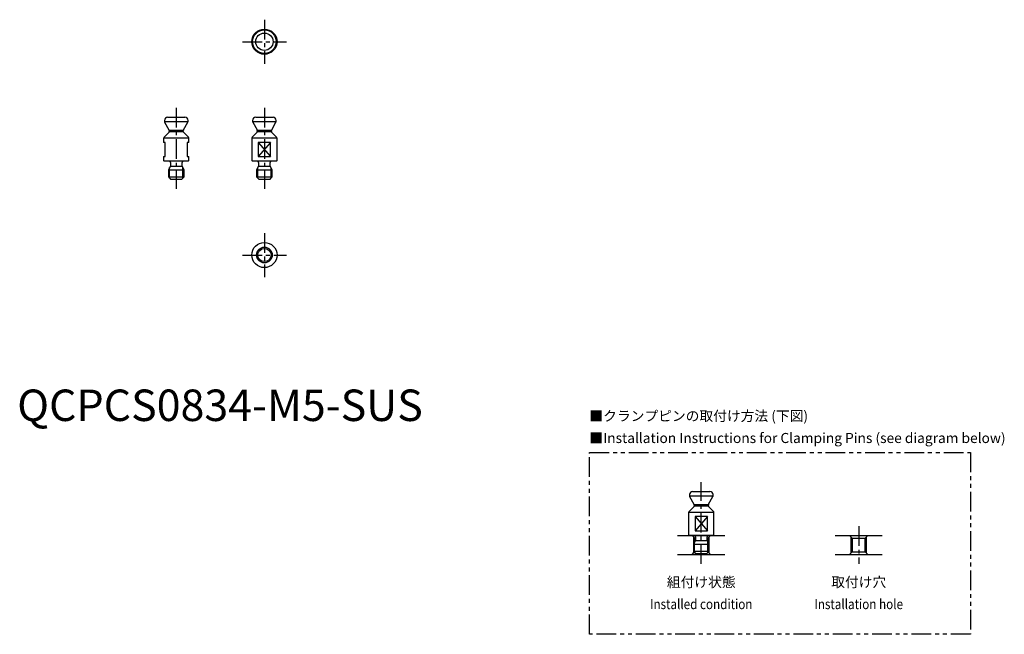
# Model space of a CAD drawing. Extents: x 1 to 313, y -68 to 128.
import ezdxf
from ezdxf.enums import TextEntityAlignment as Align

# ---------------------------------------------------------------- set-up
doc = ezdxf.new("R2010")
doc.units = 0
doc.header["$LTSCALE"] = 5
doc.linetypes.add('CENTER', pattern=[2, 1.25, -0.25, 0.25, -0.25])
doc.linetypes.add('PHANTOM', pattern=[2.5, 1.25, -0.25, 0.25, -0.25, 0.25, -0.25])
doc.layers.get('0').update_dxf_attribs({"linetype": 'CONTINUOUS'})
for name, color, linetype in [('1', 1, 'CENTER'), ('3', 3, 'CONTINUOUS'), ('5', 3, 'PHANTOM')]:
    doc.layers.add(name, color=color, linetype=linetype)
doc.styles.get("Standard").update_dxf_attribs({"font": 'TXT', "bigfont": 'BIGFONT'})
doc.styles.add('STANDARD1', font='txt')

msp = doc.modelspace()

# ---------------------------------------------------------------- linework, layer by layer
for p, q in [((46.75, 95.55), (46.75, 95.18)), ((46.75, 95.18), (54.25, 95.18)), ((46.82, 94.93), (48.18, 92.57)), ((47.75, 96.55), (53.25, 96.55)), ((52.82, 92.57), (54.18, 94.93)), ((54.25, 95.18), (54.25, 95.55)), ((74.75, 95.55), (74.75, 95.18)), ((74.75, 95.18), (82.25, 95.18)), ((74.82, 94.93), (76.18, 92.57)), ((75.75, 96.55), (81.25, 96.55)), ((80.82, 92.57), (82.18, 94.93)), ((82.25, 95.18), (82.25, 95.55)), ((48.1, 91.65), (46.65, 90.2)), ((48.25, 92.32), (48.25, 92.01)), ((52.75, 92.32), (48.25, 92.32)), ((48.25, 92.01), (52.75, 92.01)), ((52.75, 92.01), (52.75, 92.32)), ((54.35, 90.2), (52.9, 91.65)), ((76.1, 91.65), (74.65, 90.2)), ((76.25, 92.32), (76.25, 92.01)), ((80.75, 92.32), (76.25, 92.32)), ((76.25, 92.01), (80.75, 92.01)), ((80.75, 92.01), (80.75, 92.32)), ((82.35, 90.2), (80.9, 91.65)), ((46.5, 89.84), (46.5, 88.55)), ((54.5, 89.84), (46.5, 89.84)), ((47, 88.55), (46.5, 88.55)), ((47, 84.05), (47, 88.55)), ((54, 88.55), (54, 84.05)), ((54.5, 88.55), (54, 88.55)), ((54.5, 88.55), (54.5, 89.84)), ((74.5, 89.84), (74.5, 82.75)), ((82.5, 89.84), (74.5, 89.84)), ((76.56, 88.55), (76.56, 84.05)), ((80.44, 88.55), (76.56, 88.55)), ((80.44, 84.05), (80.44, 88.55)), ((82.5, 82.75), (82.5, 89.84)), ((46.5, 84.05), (46.5, 82.75)), ((46.5, 84.05), (47, 84.05)), ((46.5, 82.75), (46.7, 82.55)), ((54.3, 82.55), (46.7, 82.55)), ((48.65, 82.15), (48.65, 80.95)), ((52.35, 80.95), (52.35, 82.15)), ((54, 84.05), (54.5, 84.05)), ((54.3, 82.55), (54.5, 82.75)), ((54.5, 82.75), (54.5, 84.05)), ((74.5, 82.75), (74.7, 82.55)), ((82.3, 82.55), (74.7, 82.55)), ((76.56, 84.05), (80.44, 84.05)), ((76.65, 82.15), (76.65, 80.95)), ((80.35, 80.95), (80.35, 82.15)), ((82.3, 82.55), (82.5, 82.75)), ((48.65, 80.95), (48, 79.82)), ((48, 79.82), (48, 77.55)), ((48, 79.82), (53, 79.82)), ((48.65, 80.95), (52.35, 80.95)), ((53, 79.82), (52.35, 80.95)), ((53, 77.55), (53, 79.82)), ((76.65, 80.95), (76, 79.82)), ((76, 79.82), (76, 77.55)), ((76, 79.82), (81, 79.82)), ((76.65, 80.95), (80.35, 80.95)), ((81, 79.82), (80.35, 80.95)), ((81, 77.55), (81, 79.82)), ((48, 77.55), (48.8, 76.75)), ((48, 77.55), (53, 77.55)), ((52.2, 76.75), (48.8, 76.75)), ((52.2, 76.75), (53, 77.55)), ((76, 77.55), (76.8, 76.75)), ((76, 77.55), (81, 77.55)), ((80.2, 76.75), (76.8, 76.75)), ((80.2, 76.75), (81, 77.55)), ((213.47, -23.39), (213.47, -23.76)), ((213.47, -23.76), (220.97, -23.76)), ((213.54, -24.01), (214.91, -26.38)), ((214.47, -22.39), (219.97, -22.39)), ((219.54, -26.38), (220.91, -24.01)), ((220.97, -23.76), (220.97, -23.39)), ((214.83, -27.29), (213.37, -28.75)), ((214.97, -26.63), (214.97, -26.94)), ((219.47, -26.63), (214.97, -26.63)), ((214.97, -26.94), (219.47, -26.94)), ((219.47, -26.94), (219.47, -26.63)), ((221.08, -28.75), (219.62, -27.29)), ((213.22, -29.1), (213.22, -36.19)), ((221.22, -29.1), (213.22, -29.1)), ((215.29, -30.39), (215.29, -34.89)), ((219.16, -30.39), (215.29, -30.39)), ((219.16, -34.89), (219.16, -30.39)), ((221.22, -36.19), (221.22, -29.1)), ((209.72, -36.39), (224.72, -36.39)), ((213.22, -36.19), (213.42, -36.39)), ((221.02, -36.39), (213.42, -36.39)), ((214.32, -36.39), (215.12, -37.19)), ((215.12, -37.19), (215.37, -37.19)), ((215.12, -37.19), (215.12, -38.43)), ((215.29, -34.89), (219.16, -34.89)), ((215.37, -36.79), (215.37, -37.99)), ((219.07, -37.99), (219.07, -36.79)), ((219.07, -37.19), (219.32, -37.19)), ((220.12, -36.39), (219.32, -37.19)), ((219.32, -38.43), (219.32, -37.19)), ((221.02, -36.39), (221.22, -36.19)), ((259.72, -36.39), (274.72, -36.39)), ((264.32, -36.39), (265.12, -37.19)), ((265.12, -37.19), (265.12, -41.59)), ((265.12, -37.19), (269.32, -37.19)), ((270.12, -36.39), (269.32, -37.19)), ((269.32, -41.59), (269.32, -37.19)), ((215.37, -37.99), (214.72, -39.12)), ((214.72, -39.12), (214.72, -41.39)), ((214.72, -39.12), (219.72, -39.12)), ((215.37, -37.99), (219.07, -37.99)), ((219.72, -39.12), (219.07, -37.99)), ((219.72, -41.39), (219.72, -39.12)), ((209.72, -42.39), (224.72, -42.39)), ((214.32, -42.39), (215.02, -41.69)), ((214.72, -41.39), (215.52, -42.19)), ((214.72, -41.39), (219.72, -41.39)), ((218.92, -42.19), (215.52, -42.19)), ((218.92, -42.19), (219.72, -41.39)), ((220.12, -42.39), (219.42, -41.69)), ((259.72, -42.39), (274.72, -42.39)), ((264.32, -42.39), (265.12, -41.59)), ((265.12, -41.59), (269.32, -41.59)), ((270.12, -42.39), (269.32, -41.59))]:
    msp.add_line(p, q)
for centre, radius in [((78.5, 120.55), 4), ((78.5, 120.55), 3.75), ((78.5, 120.55), 2.75), ((78.5, 52.75), 4), ((78.5, 52.75), 2.5)]:
    msp.add_circle(centre, radius)
for centre, radius, start, end in [((47.75, 95.55), 1, 90, 180), ((47.25, 95.18), 0.5, 180, 210), ((53.25, 95.55), 1, 0, 90), ((53.75, 95.18), 0.5, 330, 0), ((75.75, 95.55), 1, 90, 180), ((75.25, 95.18), 0.5, 180, 210), ((81.25, 95.55), 1, 0, 90), ((81.75, 95.18), 0.5, 330, 0), ((47.75, 92.01), 0.5, 315, 0), ((47.75, 92.32), 0.5, 0, 30), ((53.25, 92.32), 0.5, 150, 180), ((53.25, 92.01), 0.5, 180, 225), ((75.75, 92.01), 0.5, 315, 0), ((75.75, 92.32), 0.5, 0, 30), ((81.25, 92.32), 0.5, 150, 180), ((81.25, 92.01), 0.5, 180, 225), ((47, 89.84), 0.5, 135, 180), ((54, 89.84), 0.5, 0, 45), ((75, 89.84), 0.5, 135, 180), ((82, 89.84), 0.5, 0, 45), ((48.25, 82.15), 0.4, 0, 90), ((52.75, 82.15), 0.4, 90, 180), ((76.25, 82.15), 0.4, 0, 90), ((80.75, 82.15), 0.4, 90, 180), ((214.47, -23.39), 1, 90, 180), ((213.97, -23.76), 0.5, 180, 210), ((219.97, -23.39), 1, 0, 90), ((220.47, -23.76), 0.5, 330, 0), ((214.47, -26.94), 0.5, 315, 0), ((214.47, -26.63), 0.5, 0, 30), ((219.97, -26.63), 0.5, 150, 180), ((219.97, -26.94), 0.5, 180, 225), ((213.72, -29.1), 0.5, 135, 180), ((220.72, -29.1), 0.5, 0, 45), ((214.97, -36.79), 0.4, 0, 90), ((219.47, -36.79), 0.4, 90, 180)]:
    msp.add_arc(centre, radius, start, end)
at = {"layer": '1'}
for p, q in [((78.5, 127.55), (78.5, 113.55)), ((71.5, 120.55), (85.5, 120.55)), ((50.5, 99.55), (50.5, 73.75)), ((78.5, 99.55), (78.5, 73.75)), ((78.5, 59.75), (78.5, 45.75)), ((71.5, 52.75), (85.5, 52.75)), ((217.22, -45.39), (217.22, -19.39)), ((267.22, -33.39), (267.22, -45.39))]:
    msp.add_line(p, q, dxfattribs=at)
at = {"layer": '3'}
for p, q in [((76.56, 88.55), (80.44, 84.05)), ((80.44, 88.55), (76.56, 84.05)), ((48.4, 77.15), (48.4, 80.52)), ((52.6, 77.15), (52.6, 80.52)), ((76.4, 77.15), (76.4, 80.52)), ((80.6, 77.15), (80.6, 80.52)), ((215.29, -30.39), (219.16, -34.89)), ((219.16, -30.39), (215.29, -34.89)), ((214.72, -36.79), (214.72, -39.12)), ((219.72, -39.12), (219.72, -36.79)), ((264.72, -36.79), (264.72, -41.99)), ((269.72, -41.99), (269.72, -36.79)), ((215.12, -41.79), (215.12, -38.43)), ((219.32, -41.79), (219.32, -38.43)), ((214.72, -41.39), (214.72, -41.99)), ((219.72, -41.99), (219.72, -41.39))]:
    msp.add_line(p, q, dxfattribs=at)
msp.add_circle((78.5, 52.75), 2.1, dxfattribs=at)
at = {"layer": '5'}
msp.add_lwpolyline([(181.72, -10), (302.72, -10), (302.72, -67.79), (181.72, -67.79)], close=True, dxfattribs=at)

# ---------------------------------------------------------------- texts
at = {"color": 3, "style": 'STANDARD1'}
msp.add_text('QCPCS0834-M5-SUS', height=10, dxfattribs=at).set_placement((0, 0))
at = {"color": 3}
for s, p in [('■クランプピンの取付け方法 (下図)', (181.72, 0)), ('■Installation Instructions for Clamping Pins (see diagram below)', (181.72, -7))]:
    msp.add_text(s, height=3.2, dxfattribs=at).set_placement(p)
for s, p in [('組付け状態', (217.22, -52.79)), ('取付け穴', (267.22, -52.79))]:
    msp.add_text(s, height=3.2, dxfattribs=at).set_placement(p, align=Align.CENTER)
at = {"color": 3, "width": 0.85}
for s, p in [('Installed condition', (217.22, -59.79)), ('Installation hole', (267.22, -59.79))]:
    msp.add_text(s, height=3.2, dxfattribs=at).set_placement(p, align=Align.CENTER)

doc.saveas('drawing.dxf')
